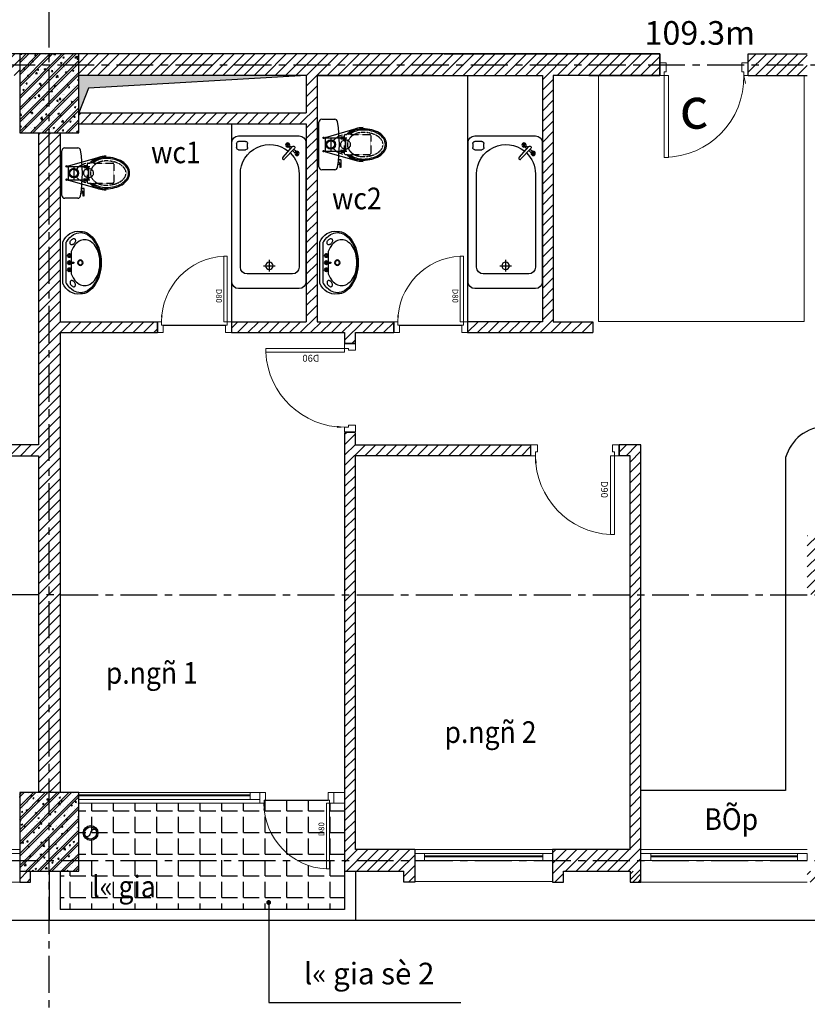
# Model space of a CAD drawing. Units: inches. Extents: x -12929 to 75029, y -52701 to 68478.
# Drawn here: x 42535 to 50535, y -35525 to -25526 of the extents above; entities that cross this region are included whole.
import ezdxf

# ---------------------------------------------------------------- set-up
doc = ezdxf.new("R2010")
doc.units = ezdxf.units.IN
doc.header["$MEASUREMENT"] = 0
doc.set_wipeout_variables(frame=1)
doc.linetypes.add('CENTER', pattern=[2, 1.25, -0.25, 0.25, -0.25])
doc.linetypes.add('HIDDEN', pattern=[0.375, 0.25, -0.125])
for name, color, linetype in [('1', 13, 'Continuous'), ('5', 99, 'Continuous'), ('8', 8, 'Continuous'), ('betong', 4, 'Continuous'), ('CHU', 7, 'Continuous'), ('TEXT', 6, 'Continuous'), ('THAY', 13, 'Continuous'), ('TIMDUONG', 7, 'Continuous'), ('TRUC', 252, 'CENTER'), ('TUONG', 7, 'Continuous')]:
    doc.layers.add(name, color=color, linetype=linetype)
doc.layers.add('doors&windows', color=147, linetype='Continuous', lineweight=0)
doc.layers.add('wall', color=3, linetype='Continuous', lineweight=30)
doc.styles.add('AVANH', font='Vhavan.ttf')
doc.styles.add('AVANTH', font='Vhavan.ttf')
doc.styles.add('VHH', font='Vhhels.ttf')
doc.styles.add('VNCCSS', font='vnsimli.shx', dxfattribs={"width": 0.7})
doc.dimstyles.new('1-100', dxfattribs={"dimscale": 0, "dimtxt": 250, "dimasz": 50, "dimexe": 50, "dimexo": 0, "dimgap": 80, "dimtad": 1, "dimdec": 0, "dimrnd": 5, "dimzin": 0, "dimdsep": 46, "dimtxsty": 'VNCCSS', "dimblk1": 'ARCHTICK', "dimblk2": 'ARCHTICK', "dimsah": 1, "dimcen": 0, "dimdle": 50, "dimclrd": 8, "dimclre": 8, "dimclrt": 2, "dimadec": 0, "dimazin": 0, "dimtfac": 1, "dimtdec": 0, "dimtix": 1, "dimtmove": 2, "dimatfit": 3, "dimldrblk": 'DOT', "dimfxl": 1, "dimtolj": 1, "dimtzin": 0, "dimarcsym": 0})
pattern_1 = [(50, (84186.81, -208020.54), (143.45204, -12.55043), [15, -165]), (355, (84186.81, -208020.54), (-27.75027, 150.43843), [12, -132]), (100.4514, (84198.76, -208021.58), (115.70188, 137.88791), [12.74804, -140.22842]), (46.1842, (84186.81, -207980.54), (213.44821, -33.1038), [22.5, -247.5]), (96.6356, (84204.6, -207983.3), (186.93254, 194.82357), [19.12206, -210.3426]), (351.1842, (84186.8, -207980.54), (186.9324, 194.82372), [18, -198]), (21, (84206.81, -207990.54), (119.38141, -80.52378), [15, -165]), (326, (84206.81, -207990.54), (48.66307, 145.03001), [12, -132]), (71.4514, (84216.76, -207997.25), (168.04453, 64.5061), [12.74804, -140.22842]), (37.5, (84186.81, -208020.54), (2.431971, 66.578771), [0, -130.4, 0, -134, 0, -132.5]), (7.5, (84186.81, -208020.54), (52.613907, 78.882342), [0, -76.4, 0, -127.4, 0, -50.5]), (327.5, (84142.21, -208020.54), (106.764487, -4.510974), [0, -50, 0, -156, 0, -207]), (317.5, (84122.21, -208020.54), (116.637234, 20.020996), [0, -65, 0, -103.6, 0, -147]), (45, (84186.81, -208020.54), (-60.104076, 60.104076), []), (45, (84186.81, -207996.04), (-60.104076, 60.104076), [])]
pattern_2 = [(45, (84186.81, -208020.54), (-53.03301, 53.03301), [])]

# ---------------------------------------------------------------- blocks, each defined once
blk = doc.blocks.new('_ArchTick')
at = {"color": 0, "const_width": 0.15}
blk.add_lwpolyline([(-0.5, -0.5), (0.5, 0.5)], dxfattribs=at)
blk = doc.blocks.new('_Dot')
at = {"color": 0, "linetype": 'ByBlock', "lineweight": -2}
blk.add_line((-0.5, 0), (-1, 0), dxfattribs=at)
at = {"color": 0, "linetype": 'ByBlock', "const_width": 0.5}
blk.add_lwpolyline([(-0.25, 0, 1), (0.25, 0, 1)], format="xyb", close=True, dxfattribs=at)
blk = doc.blocks.new('c900')
at = {"layer": 'doors&windows'}
for p, q in [((-87.7, 220), (-87.7, 1050.8)), ((-87.7, 1050.8), (-46.2, 1050.8)), ((-46.2, 1050.8), (-46.2, 220)), ((-853.8, 220), (-900, 220)), ((-900, 220), (-900, 90.8)), ((-853.8, 183.1), (-853.8, 220)), ((-46.2, 220), (-87.7, 220)), ((-46.2, 183.1), (-46.2, 220)), ((-46.2, 220), (0, 220)), ((0, 220), (0, 90.8)), ((-835.4, 183.1), (-853.8, 183.1)), ((-835.4, 90.8), (-835.4, 183.1)), ((-64.6, 90.8), (-64.6, 183.1)), ((-64.6, 183.1), (-46.2, 183.1)), ((-900, 90.8), (-835.4, 90.8)), ((0, 90.8), (-64.6, 90.8))]:
    blk.add_line(p, q, dxfattribs=at)
at = {"layer": 'doors&windows', "color": 8}
blk.add_line((-853.8, 220), (-873.1, 299), dxfattribs=at)
at = {"layer": 'doors&windows', "color": 8, "extrusion": (0, 0, -1)}
blk.add_ellipse((-28.5, 225.6), major_axis=(-595.9, 579.4), ratio=0.985934, start_param=-0.785201, end_param=0.785201, dxfattribs=at)
at = {"layer": 'TUONG'}
for p, q in [((-900, 220), (-900, 0)), ((0, 220), (0, 0)), ((0, 0), (0, 220))]:
    blk.add_line(p, q, dxfattribs=at)
blk = doc.blocks.new('A$C0CE02F54')
at = {"layer": 'doors&windows', "color": 8}
blk.add_lwpolyline([(666.7, 709.2, 0, 16.7, 0), (602.9, 706.1, 16.7, 16.7, 0)], format="xyseb", dxfattribs=at)
at = {"layer": 'doors&windows'}
for points in [[(776.7, 750), (776.7, 691.7), (700, 691.7), (700, 708.3), (666.7, 708.3), (666.7, 750)], [(666.7, 75), (666.7, 41.7), (0, 41.7), (0, 75)], [(776.7, 0), (776.7, 58.3), (700, 58.3), (700, 41.7), (666.7, 41.7), (666.7, 0)]]:
    blk.add_lwpolyline(points, close=True, dxfattribs=at)
at = {"layer": 'doors&windows', "color": 8}
blk.add_arc((666.7, 41.7), 667.5, 90, 177.13759, dxfattribs=at)
at = {"layer": 'THAY'}
blk.add_line((700, 691.7), (700, 58.3), dxfattribs=at)
at = {"layer": 'doors&windows', "oblique": -180, "text_generation_flag": 4}
blk.add_attdef('D90', (477.8, 96.2), '', height=58.3, rotation=180, dxfattribs=at)
blk = doc.blocks.new('cuadi900')
at = {"layer": 'doors&windows'}
for points in [[(-14, 90), (-14, 83), (-7, 83), (-7, 85), (-3, 85), (-3, 90)], [(-14, 0), (-14, 7), (-7, 7), (-7, 5), (-3, 5), (-3, 0)], [(-3, 9), (-3, 5), (77, 5), (77, 9)]]:
    blk.add_lwpolyline(points, close=True, dxfattribs=at)
at = {"layer": 'doors&windows', "color": 8}
blk.add_lwpolyline([(-3, 85.1, 0, 2, 0), (4.65, 84.73, 2, 2, 0)], format="xyseb", dxfattribs=at)
blk.add_arc((-3, 5), 80.1, 2.86241, 90, dxfattribs=at)
at = {"layer": 'doors&windows'}
blk.add_attdef('D90', (19.66, 11.55), '', height=7, dxfattribs=at)
blk = doc.blocks.new('tamnho')
blk.add_wipeout([(361.1, 1482.4), (361.1, 67.8), (341.2, 19.9), (293.2, 0), (-323.5, 0), (-371.5, 19.9), (-391.4, 67.8), (-391.4, 1482.4), (-371.5, 1530.4), (-323.5, 1550.2), (293.2, 1550.2), (341.2, 1530.4)]).dxf.layer = '5'
at = {"layer": '5'}
for p, q in [((-323.5, 1550.2), (293.2, 1550.2)), ((-391.4, 67.8), (-391.4, 1482.4)), ((-343.5, 1472.6), (-343.5, 1430.7)), ((-252.2, 1493.8), (-322.3, 1493.8)), ((-322.3, 1409.5), (-252.2, 1409.5)), ((-231, 1430.7), (-231, 1472.6)), ((128.4, 1330.4), (224.5, 1442.3)), ((246.4, 1422.4), (144, 1316.2)), ((160.4, 1471.9), (191.7, 1443.4)), ((190.3, 1473.4), (161.8, 1442)), ((205.3, 1419.6), (184.7, 1438.3)), ((216.3, 1432.5), (196.1, 1450.9)), ((250.1, 1378.9), (225.6, 1401.1)), ((261.5, 1391.4), (237.5, 1413.3)), ((361.1, 1482.4), (361.1, 67.8)), ((254.5, 1386.3), (285.8, 1357.8)), ((284.4, 1387.7), (255.9, 1356.4)), ((-304.9, 216.4), (-304.9, 1163.9)), ((291.9, 1163.9), (291.9, 216.4)), ((-69.7, 231), (48.5, 231)), ((-10.6, 290.2), (-10.6, 171.9)), ((224, 148.6), (-237, 148.6)), ((293.2, 0), (-323.5, 0))]:
    blk.add_line(p, q, dxfattribs=at)
at = {"layer": '5', "linetype": 'Continuous'}
blk.add_arc((134.5, 1321.4), 10.8, 124.0924, 331.28504, dxfattribs=at)
at = {"layer": '5', "extrusion": (0, 0, -1)}
for centre, major_axis, start_param, end_param in [((-323.5, 1482.4), (-48, 48), 5.497787, 7.068583), ((293.2, 1482.4), (48, 48), -0.785398, 0.785398), ((-322.3, 1472.6), (-15, 15), 5.497787, 7.068583), ((-322.3, 1430.7), (15, 15), 2.356194, 3.926991), ((-6.5, 1163.9), (211, 211), 3.926991, 6.186833), ((-252.2, 1472.6), (15, 15), -0.785398, 0.785398), ((-252.2, 1430.7), (-15, 15), 2.356194, 3.926991), ((176.1, 1457.7), (-15, 15), 3.926991, 10.210176), ((176.1, 1457.7), (-9, 9), 3.926991, 10.210176), ((235.5, 1432.4), (10.5, 10.5), 4.654679, 7.817838), ((-6.5, 1163.9), (-211, 211), 1.561353, 2.356194), ((270.1, 1372), (-15, 15), 3.926991, 10.210176), ((270.1, 1372), (-9, 9), 3.926991, 10.210176), ((-237, 216.4), (-48, 48), 3.926991, 5.497787), ((-10.6, 231), (26.8, 26.8), 2.356194490192236, 8.639379797371824), ((224, 216.4), (48, 48), 0.785398, 2.356194), ((-323.5, 67.8), (-48, 48), 3.926991, 5.497787), ((293.2, 67.8), (48, 48), 0.785398, 2.356194)]:
    blk.add_ellipse(centre, major_axis=major_axis, ratio=1, start_param=start_param, end_param=end_param, dxfattribs=at)
blk = doc.blocks.new('LAVABO 1')
at = {"layer": '5'}
for p, q in [((-5.9, -84.7), (-5.9, -108.3)), ((5.9, -84.7), (5.9, -108.3)), ((-2.8, -111.4), (0, -111.4)), ((2.8, -111.4), (0, -111.4))]:
    blk.add_line(p, q, dxfattribs=at)
for points in [[(317.9, -178.6, 0.335913), (211.4, 0), (-211.4, 0, 0.335913), (-317.9, -178.6, 0.143178), (-295.2, -256, 0.107175), (-222.7, -328.9, 0.078334), (-125, -372.4, 0.065639), (0, -388.9, 0.065639), (125, -372.4, 0.078334), (222.7, -328.9, 0.107175), (295.2, -256, 0.143178), (317.9, -178.6)], [(-80.7, -65.3, 0.287577), (-81.3, -64.3, 0.063305), (-86.1, -62.6, 0.023946), (-90.7, -62, 0.020713)], [(-90.7, -68.6, 0.023946), (-86.1, -67.9, 0.063305), (-81.3, -66.3, 0.287577), (-80.7, -65.3, 0.287577)], [(-88.5, -55.7, 0.023946), (-84.5, -58.2, 0.063305), (-79.8, -60, 0.287577), (-78.6, -59.6, 0.287577)], [(-78.6, -71, 0.287577), (-79.8, -70.6, 0.063305), (-84.5, -72.4, 0.023946), (-88.5, -74.9, 0.020713)], [(-78.6, -59.6, 0.287577), (-78.4, -58.4, 0.063305), (-81.1, -54.1, 0.023946), (-84.2, -50.6, 0.020713)], [(-84.2, -80, 0.023946), (-81.1, -76.5, 0.063305), (-78.4, -72.2, 0.287577), (-78.6, -71, 0.287577)], [(-78.4, -47.3, 0.023946), (-77, -51.7, 0.063305), (-74.5, -56.2, 0.287577), (-73.4, -56.6, 0.287577)], [(-73.4, -74, 0.287577), (-74.5, -74.4, 0.063305), (-77, -78.9, 0.023946), (-78.4, -83.3, 0.020713)], [(-73.4, -56.6, 0.287577), (-72.5, -55.8, 0.063305), (-71.7, -50.8, 0.023946), (-71.8, -46.1, 0.020713)], [(-71.8, -84.5, 0.023946), (-71.7, -79.8, 0.063305), (-72.5, -74.8, 0.287577), (-73.4, -74, 0.287577)], [(-65.3, -47.3, 0.023946), (-67, -51.6, 0.063305), (-68, -56.6, 0.287577), (-67.5, -57.7, 0.287577)], [(-67.5, -72.9, 0.287577), (-68, -74, 0.063305), (-67, -79, 0.023946), (-65.3, -83.3, 0.020713)], [(-67.5, -57.7, 0.287577), (-66.3, -57.6, 0.063305), (-62.4, -54.3, 0.023946), (-59.5, -50.6, 0.020713)], [(-59.5, -80, 0.023946), (-62.4, -76.3, 0.063305), (-66.3, -73, 0.287577), (-67.5, -72.9, 0.287577)], [(-55.3, -55.7, 0.023946), (-59.4, -57.9, 0.063305), (-63.3, -61.1, 0.287577), (-63.6, -62.3, 0.287577)], [(-63.6, -68.3, 0.287577), (-63.3, -69.5, 0.063305), (-59.4, -72.7, 0.023946), (-55.3, -74.9, 0.020713)], [(-63.6, -62.3, 0.287577), (-62.6, -63, 0.063305), (-57.5, -62.9, 0.023946), (-53, -62, 0.020713)], [(-53, -68.6, 0.023946), (-57.5, -67.7, 0.063305), (-62.6, -67.6, 0.287577), (-63.6, -68.3, 0.287577)], [(-8.8, -65.3, 0.287577), (-9.4, -64.3, 0.063305), (-14.3, -62.6, 0.023946), (-18.9, -62, 0.020713)], [(-18.9, -68.6, 0.023946), (-14.3, -67.9, 0.063305), (-9.4, -66.3, 0.287577), (-8.8, -65.3, 0.287577)], [(-16.6, -55.7, 0.023946), (-12.6, -58.2, 0.063305), (-7.9, -60, 0.287577), (-6.7, -59.6, 0.287577)], [(-6.7, -71, 0.287577), (-7.9, -70.6, 0.063305), (-12.6, -72.4, 0.023946), (-16.6, -74.9, 0.020713)], [(-6.7, -59.6, 0.287577), (-6.6, -58.4, 0.063305), (-9.2, -54.1, 0.023946), (-12.3, -50.6, 0.020713)], [(-12.3, -80, 0.023946), (-9.2, -76.5, 0.063305), (-6.6, -72.2, 0.287577), (-6.7, -71, 0.287577)], [(-6.6, -47.3, 0.023946), (-5.1, -51.7, 0.063305), (-2.6, -56.2, 0.287577), (-1.5, -56.6, 0.287577)], [(-1.5, -74, 0.287577), (-2.6, -74.4, 0.063305), (-5.1, -78.9, 0.023946), (-6.6, -83.3, 0.020713)], [(-1.5, -56.6, 0.287577), (-0.6, -55.8, 0.063305), (0.1, -50.8, 0.023946), (0, -46.1, 0.020713)], [(0, -84.5, 0.023946), (0.1, -79.8, 0.063305), (-0.6, -74.8, 0.287577), (-1.5, -74, 0.287577)], [(6.5, -47.3, 0.023946), (4.8, -51.6, 0.063305), (3.8, -56.6, 0.287577), (4.4, -57.7, 0.287577)], [(4.4, -72.9, 0.287577), (3.8, -74, 0.063305), (4.8, -79, 0.023946), (6.5, -83.3, 0.020713)], [(4.4, -57.7, 0.287577), (5.6, -57.6, 0.063305), (9.4, -54.3, 0.023946), (12.3, -50.6, 0.020713)], [(12.3, -80, 0.023946), (9.4, -76.3, 0.063305), (5.6, -73, 0.287577), (4.4, -72.9, 0.287577)], [(16.6, -55.7, 0.023946), (12.5, -57.9, 0.063305), (8.5, -61.1, 0.287577), (8.3, -62.3, 0.287577)], [(8.3, -68.3, 0.287577), (8.5, -69.5, 0.063305), (12.5, -72.7, 0.023946), (16.6, -74.9, 0.020713)], [(8.3, -62.3, 0.287577), (9.2, -63, 0.063305), (14.3, -62.9, 0.023946), (18.9, -62, 0.020713)], [(18.9, -68.6, 0.023946), (14.3, -67.7, 0.063305), (9.2, -67.6, 0.287577), (8.3, -68.3, 0.287577)], [(63.1, -65.3, 0.287577), (62.4, -64.3, 0.063305), (57.6, -62.6, 0.023946), (53, -62, 0.020713)], [(53, -68.6, 0.023946), (57.6, -67.9, 0.063305), (62.4, -66.3, 0.287577), (63.1, -65.3, 0.287577)], [(55.3, -55.7, 0.023946), (59.2, -58.2, 0.063305), (64, -60, 0.287577), (65.1, -59.6, 0.287577)], [(65.1, -71, 0.287577), (64, -70.6, 0.063305), (59.2, -72.4, 0.023946), (55.3, -74.9, 0.020713)], [(65.1, -59.6, 0.287577), (65.3, -58.4, 0.063305), (62.6, -54.1, 0.023946), (59.6, -50.6, 0.020713)], [(59.6, -80, 0.023946), (62.6, -76.5, 0.063305), (65.3, -72.2, 0.287577), (65.1, -71, 0.287577)], [(65.3, -47.3, 0.023946), (66.8, -51.7, 0.063305), (69.2, -56.2, 0.287577), (70.3, -56.6, 0.287577)], [(70.3, -74, 0.287577), (69.2, -74.4, 0.063305), (66.8, -78.9, 0.023946), (65.3, -83.3, 0.020713)], [(70.3, -56.6, 0.287577), (71.2, -55.8, 0.063305), (72, -50.8, 0.023946), (71.9, -46.1, 0.020713)], [(71.9, -84.5, 0.023946), (72, -79.8, 0.063305), (71.2, -74.8, 0.287577), (70.3, -74, 0.287577)], [(78.4, -47.3, 0.023946), (76.7, -51.6, 0.063305), (75.7, -56.6, 0.287577), (76.3, -57.7, 0.287577)], [(76.3, -72.9, 0.287577), (75.7, -74, 0.063305), (76.7, -79, 0.023946), (78.4, -83.3, 0.020713)], [(76.3, -57.7, 0.287577), (77.5, -57.6, 0.063305), (81.3, -54.3, 0.023946), (84.2, -50.6, 0.020713)], [(84.2, -80, 0.023946), (81.3, -76.3, 0.063305), (77.5, -73, 0.287577), (76.3, -72.9, 0.287577)], [(88.4, -55.7, 0.023946), (84.4, -57.9, 0.063305), (80.4, -61.1, 0.287577), (80.1, -62.3, 0.287577)], [(80.1, -62.3, 0.287577), (81.1, -63, 0.063305), (86.2, -62.9, 0.023946), (90.7, -62, 0.020713)], [(90.7, -68.6, 0.023946), (86.2, -67.7, 0.063305), (81.1, -67.6, 0.287577), (80.1, -68.3, 0.287577)], [(80.1, -68.3, 0.287577), (80.4, -69.5, 0.063305), (84.4, -72.7, 0.023946), (88.4, -74.9, 0.020713)]]:
    blk.add_lwpolyline(points, format="xyb", dxfattribs=at)
for points in [[(0, -376.5, 0.065639), (121.8, -360.4, 0.078334), (216, -318.5, 0.107175), (284.8, -249.3, 0.143178), (305.5, -178.6, 0.143178), (284.8, -107.8, 0.107175), (216, -38.6, 0.007157), (208, -33.6), (-208, -33.6, 0.007157), (-216, -38.6, 0.107175), (-284.8, -107.8, 0.143178), (-305.5, -178.6, 0.143178), (-284.8, -249.3, 0.107175), (-216, -318.5, 0.078334), (-121.8, -360.4, 0.065639)], [(-241.5, -120.7, 0.144576), (-234.8, -125.9, 0.107176), (-223.7, -127.6, 0.07771), (-212.1, -125.1, 0.064887), (-199.6, -118.3, 0.064887), (-189.2, -108.5, 0.07771), (-183.2, -98.2, 0.107176), (-181.4, -87.1, 0.144576), (-184.2, -79.2, 0.144576), (-190.9, -74.1, 0.107176), (-202, -72.3, 0.07771), (-213.7, -74.8, 0.064887), (-226.2, -81.6, 0.064887), (-236.5, -91.4, 0.07771), (-242.5, -101.7, 0.107176), (-244.3, -112.8, 0.144576)], [(0, -376.5, -0.067673), (-92.7, -363.9, -0.079984), (-164.8, -330.8, -0.107106), (-217.1, -276.7, -0.13951), (-233, -220.6, -0.13951), (-217.1, -164.6, -0.107106), (-164.8, -110.4, -0.056362), (-115, -84.7), (115, -84.7, -0.056362), (164.8, -110.4, -0.107106), (217.1, -164.6, -0.13951), (233, -220.6, -0.13951), (217.1, -276.7, -0.107106), (164.8, -330.8, -0.079984), (92.7, -363.9, -0.067673)], [(241.5, -120.7, -0.144576), (234.8, -125.9, -0.107176), (223.7, -127.6, -0.07771), (212.1, -125.1, -0.064887), (199.6, -118.3, -0.064887), (189.2, -108.5, -0.07771), (183.2, -98.2, -0.107176), (181.4, -87.1, -0.144576), (184.2, -79.2, -0.144576), (190.9, -74.1, -0.107176), (202, -72.3, -0.07771), (213.7, -74.8, -0.064887), (226.2, -81.6, -0.064887), (236.5, -91.4, -0.07771), (242.5, -101.7, -0.107176), (244.3, -112.8, -0.144576)]]:
    blk.add_lwpolyline(points, format="xyb", close=True, dxfattribs=at)
for centre, radius in [((-71.9, -65.3), 8.8), ((0, -65.3), 8.8), ((71.9, -65.3), 8.8), ((0, -177.1), 27.9), ((0, -177.1), 21.7)]:
    blk.add_circle(centre, radius, dxfattribs=at)
for centre, radius, start, end in [((-71.9, -65.3), 19.2, 150.04957, 169.95043), ((-92.4, -65.3), 3.75, 296.99373, 63.00627), ((-71.9, -65.3), 19.2, 190.04957, 209.95043), ((-87.6, -52.1), 3.75, 256.99373, 23.00627), ((-87.6, -78.5), 3.75, 336.99373, 103.00627), ((-71.9, -65.3), 19.2, 110.04957, 129.95043), ((-71.9, -65.3), 19.2, 230.04957, 249.95043), ((-75.4, -45.1), 3.75, 216.99373, 343.00627), ((-75.4, -85.5), 3.75, 16.99373, 143.00627), ((-71.9, -65.3), 19.2, 70.04957, 89.95043), ((-71.9, -65.3), 19.2, 270.04957, 289.95043), ((-61.6, -47.5), 3.75, 176.99373, 303.00627), ((-61.6, -83.1), 3.75, 56.99373, 183.00627), ((-71.9, -65.3), 19.2, 30.04957, 49.95043), ((-71.9, -65.3), 19.2, 310.04957, 329.95043), ((-52.5, -58.3), 3.75, 136.99373, 263.00627), ((-52.5, -72.3), 3.75, 96.99373, 223.00627), ((-71.9, -65.3), 19.2, 350.04957, 9.95043), ((0, -65.3), 19.2, 150.04957, 169.95043), ((-20.6, -65.3), 3.75, 296.99373, 63.00627), ((0, -65.3), 19.2, 190.04957, 209.95043), ((-15.8, -52.1), 3.75, 256.99373, 23.00627), ((-15.8, -78.5), 3.75, 336.99373, 103.00627), ((0, -65.3), 19.2, 110.04957, 129.95043), ((0, -65.3), 19.2, 230.04957, 249.95043), ((-3.6, -45.1), 3.75, 216.99373, 343.00627), ((-3.6, -85.5), 3.75, 16.99373, 143.00627), ((0, -65.3), 19.2, 70.04957, 89.95043), ((0, -65.3), 19.2, 270.04957, 289.95043), ((10.3, -47.5), 3.75, 176.99373, 303.00627), ((10.3, -83.1), 3.75, 56.99373, 183.00627), ((0, -65.3), 19.2, 30.04957, 49.95043), ((0, -65.3), 19.2, 310.04957, 329.95043), ((19.3, -58.3), 3.75, 136.99373, 263.00627), ((19.3, -72.3), 3.75, 96.99373, 223.00627), ((0, -65.3), 19.2, 350.04957, 9.95043), ((71.9, -65.3), 19.2, 150.04957, 169.95043), ((51.3, -65.3), 3.75, 296.99373, 63.00627), ((71.9, -65.3), 19.2, 190.04957, 209.95043), ((56.1, -52.1), 3.75, 256.99373, 23.00627), ((56.1, -78.5), 3.75, 336.99373, 103.00627), ((71.9, -65.3), 19.2, 110.04957, 129.95043), ((71.9, -65.3), 19.2, 230.04957, 249.95043), ((68.3, -45.1), 3.75, 216.99373, 343.00627), ((68.3, -85.5), 3.75, 16.99373, 143.00627), ((71.9, -65.3), 19.2, 70.04957, 89.95043), ((71.9, -65.3), 19.2, 270.04957, 289.95043), ((82.1, -47.5), 3.75, 176.99373, 303.00627), ((82.1, -83.1), 3.75, 56.99373, 183.00627), ((71.9, -65.3), 19.2, 30.04957, 49.95043), ((71.9, -65.3), 19.2, 310.04957, 329.95043), ((91.2, -58.3), 3.75, 136.99373, 263.00627), ((91.2, -72.3), 3.75, 96.99373, 223.00627), ((71.9, -65.3), 19.2, 350.04957, 9.95043), ((-2.8, -108.3), 3.1, 180, 270), ((2.8, -108.3), 3.1, 270, 0)]:
    blk.add_arc(centre, radius, start, end, dxfattribs=at)
blk = doc.blocks.new('2')
blk.add_wipeout([(598092.5, -71124.8), (598515.3, -71124.8), (598581.2, -71172.1), (598620.7, -71321), (598566.8, -71421.1), (598479.5, -71479.3), (598388.7, -71506.2), (598240.9, -71509.5), (598109, -71469.9), (598008.7, -71406.7), (597985, -71284.4), (598017.5, -71183.7)]).dxf.layer = '5'
at = {"layer": '5'}
blk.add_blockref('LAVABO 1', (598303.9, -71124.8), dxfattribs=at)
blk = doc.blocks.new('XI 1')
at = {"layer": '5'}
for p, q in [((-0.6, -227), (0.6, 227)), ((29.6, 255.8), (161.8, 255.5)), ((66.5, 72.5), (380.1, 160.8)), ((48.5, 67.5), (285.1, 66.9)), ((62.9, 67.4), (62.6, -67.8)), ((120.9, 67.3), (120.5, -67.9)), ((222.3, 73.8), (222.3, 60.3)), ((225.2, 76.7), (256.1, 76.6)), ((225.2, 57.4), (256.1, 57.3)), ((270.6, 66.9), (270.2, -68.3)), ((48.1, -67.7), (284.7, -68.3)), ((66.1, -72.9), (379.3, -162.7)), ((222, -61.4), (221.9, -74.9)), ((224.8, -77.8), (255.7, -77.9)), ((224.9, -58.5), (255.8, -58.6)), ((202.4, -176.8), (195.1, -176.8)), ((202.4, -162.3), (197.6, -162.3)), ((202.3, -181.6), (202.4, -157.5)), ((202.8, -181.6), (202.3, -181.6)), ((221.7, -157.5), (202.4, -157.5)), ((207.6, -186), (211.5, -228)), ((226.4, -227.5), (226.5, -162.3)), ((160.4, -256.3), (28.3, -256)), ((209.3, -204.9), (193.4, -204.9)), ((221.5, -232.4), (216.3, -232.3))]:
    blk.add_line(p, q, dxfattribs=at)
at = {"layer": '5', "linetype": 'HIDDEN'}
for p, q in [((265.8, 100.7), (516.9, 100.1)), ((256.2, 91.1), (255.7, -92.4)), ((526.6, 90.4), (526.1, -93.1)), ((265.3, -102.1), (516.4, -102.7))]:
    blk.add_line(p, q, dxfattribs=at)
at = {"layer": '5'}
for points in [[(449.5, 170.3, 0.077598), (372.1, 158.4, 0.08725), (307.2, 124.5, 0.048765), (281.8, 100.7)], [(449.5, 158.2, 0.077598), (375.7, 146.9, 0.08725), (314.6, 114.9, 0.032467), (298.3, 100.6)], [(449.5, 146.1, 0.077598), (379.4, 135.4, 0.08725), (321.9, 105.3, 0.012214), (316, 100.6)], [(448.7, -160.5, 0.061672), (538.7, -149.6, 0.074959), (611, -119.6, 0.107015), (668.2, -65.6, 0.150804), (688.1, -1.8, 0.150804), (668.5, 62.1, 0.107015), (611.6, 116.4, 0.074959), (539.5, 146.8, 0.061672), (449.5, 158.2)], [(448.7, -148.4, 0.061672), (535.8, -137.9, 0.074959), (604.7, -109.3, 0.107015), (658.3, -58.8, 0.150804), (676, -1.7, 0.150804), (658.6, 55.4, 0.107015), (605.3, 106.1, 0.074959), (536.5, 135.1, 0.061672), (449.5, 146.1)], [(281.3, -102.1, 0.048765), (306.5, -126.1, 0.08725), (371.3, -160.3, 0.077598), (448.6, -172.6)], [(297.8, -102.2, 0.032467), (314, -116.5, 0.08725), (375, -148.8, 0.077598), (448.7, -160.5)], [(315.5, -102.2, 0.012214), (321.4, -107, 0.08725), (378.7, -137.3, 0.077598), (448.7, -148.4)]]:
    blk.add_lwpolyline(points, format="xyb", dxfattribs=at)
at = {"layer": '5', "linetype": 'HIDDEN'}
for points in [[(449.4, 122, 0.077598), (386.7, 112.4, 0.08725), (336.6, 86.2, 0.105601), (301.2, 44.6, 0.12364), (289.7, -0.7, 0.12364), (301, -46.2, 0.105601), (336.2, -87.9, 0.08725), (386.1, -114.3, 0.077598), (448.8, -124.3)], [(448.8, -124.3, 0.061672), (530, -114.4, 0.074959), (592.3, -88.6, 0.107015), (638.4, -45.1, 0.150804), (651.9, -1.7, 0.150804), (638.6, 41.8, 0.107015), (592.7, 85.5, 0.074959), (530.6, 111.7, 0.061672), (449.4, 122)]]:
    blk.add_lwpolyline(points, format="xyb", dxfattribs=at)
at = {"layer": '5'}
for centre, radius in [((48.5, 67.5), 7.73), ((120.7, -0.3), 48.3), ((120.7, -0.3), 38.6), ((48.1, -67.7), 7.73)]:
    blk.add_circle(centre, radius, dxfattribs=at)
at = {"layer": '5', "linetype": 'HIDDEN'}
blk.add_circle((270.4, -0.7), 48.3, dxfattribs=at)
at = {"layer": '5'}
for centre, radius, start, end in [((29.6, 226.9), 29, 89.85225, 179.85225), ((161.7, 226.5), 29, 9.17766, 89.85225), ((-1221, 3.1), 1429.5, 350.52685, 9.17766), ((67.8, 67.9), 4.83, 105.7122, 179.85225), ((291.5, -98.1), 200.3, 104.40779, 139.09849), ((225.2, 73.8), 2.9, 89.85225, 179.85225), ((225.2, 60.3), 2.9, 179.85225, 269.85225), ((67.4, -68.2), 4.83, 179.85225, 253.99231), ((292, 96.6), 200.3, 220.60602, 255.29672), ((224.8, -74.9), 2.9, 179.85225, 269.85225), ((224.9, -61.4), 2.9, 89.85225, 179.85225), ((202.8, -186.4), 4.83, 5.29259, 89.85225), ((221.7, -162.3), 4.83, 359.85225, 89.85225), ((28.4, -227), 29, 179.85225, 269.85225), ((160.5, -227.4), 29, 269.85225, 350.52685), ((216.3, -227.5), 4.83, 185.29259, 269.85225), ((221.5, -227.5), 4.83, 269.85225, 359.85225)]:
    blk.add_arc(centre, radius, start, end, dxfattribs=at)
at = {"layer": '5', "linetype": 'HIDDEN'}
for centre, start, end in [((265.8, 91.1), 89.85225, 179.85225), ((516.9, 90.4), 359.85225, 89.85225), ((265.3, -92.4), 179.85225, 269.85225), ((516.4, -93.1), 269.85225, 359.85225)]:
    blk.add_arc(centre, 9.66, start, end, dxfattribs=at)
blk = doc.blocks.new('3')
blk.add_wipeout([(600502.3, -70828.6), (600957.6, -70828.7), (600985.2, -70857.5), (600985.2, -70989.7), (600898, -71027.2), (600841.2, -71032.8), (600891.1, -71208.3), (600900.7, -71277.7), (600888.7, -71277.7), (600877.5, -71367.7), (600847.3, -71439.9), (600793.2, -71497), (600729.6, -71516.7), (600665.4, -71497), (600611.3, -71439.9), (600576.1, -71344.5), (600570, -71278.7), (600557.9, -71278.7), (600567.6, -71208.3), (600600.6, -71092.2), (600617.4, -71032.8), (600519.6, -71021.8), (600492.7, -71017), (600473.9, -70995.2), (600473.4, -70892.1), (600473.4, -70857.6), (600481.9, -70837.1)]).dxf.layer = '5'
at = {"layer": '5', "rotation": 270.1477450117758}
blk.add_blockref('XI 1', (600729.3, -70828.6), dxfattribs=at)

msp = doc.modelspace()

# ---------------------------------------------------------------- hatches: boundary and pattern name
at = {"layer": '5', "linetype": 'Continuous'}
h = msp.add_hatch(dxfattribs=at)
h.set_pattern_fill('ANGLE', color=256, scale=800, style=0)
h.set_pattern_definition([(0, (84186.8, -208020.54), (0, 220), [160, -60]), (90, (84186.8, -208020.54), (-220, 1e-14), [160, -60])])
h.paths.add_polyline_path([(43134.5, -33483.9), (43134.5, -34065.2), (45355.1, -34065.3, -0.2707), (45015.4, -33483.9), (44974.5, -33483.9)])
h.paths.add_polyline_path([(45355.1, -34065.3), (45649.5, -34065.4), (45649.5, -33483.9), (45682.9, -33483.9), (45682.9, -33450.5), (45016.2, -33450.5), (45016.2, -33501.3), (45018.4, -33547.7, 0.245168)])
h.paths.add_polyline_path([(45834.5, -34563.9), (45834.5, -34173.9), (45834.5, -34065.4), (45682.9, -34065.4), (45682.9, -34150.5), (45649.5, -34150.5, -0.116366), (45355.1, -34065.3), (43134.5, -34065.2), (43134.5, -34173.9), (42944.5, -34173.9), (42944.5, -34563.9)])
h.paths.add_polyline_path([(45682.9, -34065.4), (45834.5, -34065.4), (45834.5, -33483.9), (45724.5, -33483.9), (45682.9, -33483.9)])
h.paths.add_polyline_path([(44845.4, -33704.7), (44845.4, -33196.4), (45220.4, -33196.4), (45220.4, -33704.7)], flags=9)
h.paths.add_polyline_path([(44381.7, -34061.4), (44381.7, -33486.4), (44756.7, -33486.4), (44756.7, -34061.4)], flags=24)
h.paths.add_polyline_path([(44381.7, -34601.4), (44381.7, -34026.4), (44756.7, -34026.4), (44756.7, -34601.4)], flags=9)
h.paths.add_polyline_path([(43201.2, -34513.3), (44265.4, -34513.3), (44265.4, -34091.5), (43201.2, -34091.5)], flags=24)
at = {"layer": '8', "ltscale": 500}
h = msp.add_hatch(color=256, dxfattribs=at)
h.paths.add_polyline_path([(45444.5, -26093.9), (43134.5, -26093.9), (43134.5, -26473.9), (43232.8, -26221.4)])
h.paths.add_polyline_path([(44381.7, -26271.4), (44381.7, -25696.4), (44756.7, -25696.4), (44756.7, -26271.4)], flags=9)
h.paths.add_polyline_path([(43856.6, -26571.4), (43856.6, -25996.4), (44231.6, -25996.4), (44231.6, -26571.4)], flags=9)
h = msp.add_hatch(dxfattribs=at)
h.set_pattern_fill('BETONG-01', color=256, scale=20, style=0, pattern_type=2)
h.set_pattern_definition(pattern_1)
h.paths.add_polyline_path([(42534.5, -26673.9), (43134.5, -26673.9), (43134.5, -25873.9), (42534.5, -25873.9)])
h = msp.add_hatch(dxfattribs=at)
h.set_pattern_fill('BETONG-01', color=256, scale=20, style=0, pattern_type=2)
h.set_pattern_definition(pattern_1)
h.paths.add_polyline_path([(42534.5, -34173.9), (43134.5, -34173.9), (43134.5, -33373.9), (42534.5, -33373.9)])
h = msp.add_hatch(dxfattribs=at)
h.set_pattern_fill('ANSI31', color=256, scale=600, style=0)
h.set_pattern_definition(pattern_2)
h.paths.add_polyline_path([(42644.5, -34173.9), (42534.5, -34173.9), (42534.5, -34283.9), (42644.5, -34283.9)])
h = msp.add_hatch(dxfattribs=at)
h.set_pattern_fill('ANSI31', color=256, scale=600, style=0)
h.set_pattern_definition(pattern_2)
h.paths.add_polyline_path([(50644.5, -34173.9), (50534.5, -34173.9), (50534.5, -34283.9), (50644.5, -34283.9)])
h.paths.add_polyline_path([(48844.5, -34173.9), (48734.5, -34173.9), (48734.5, -34283.9), (48844.5, -34283.9)])

# ---------------------------------------------------------------- linework, layer by layer
at = {"layer": '1', "linetype": 'Continuous'}
for p, q in [((50314.5, -29973.9), (50314.5, -33353.9)), ((50314.5, -33353.9), (48844.5, -33353.9))]:
    msp.add_line(p, q, dxfattribs=at)
msp.add_arc((50724.5, -30083.9), 424.5, 15.01836, 164.98164, dxfattribs=at)
at = {"layer": '5', "linetype": 'Continuous'}
for p, q in [((47084.5, -26093.9), (47084.5, -28593.9)), ((44684.5, -26583.9), (44684.5, -28593.9)), ((50314.5, -29973.9), (50314.5, -30763.9))]:
    msp.add_line(p, q, dxfattribs=at)
at = {"layer": '8', "ltscale": 500}
for p, q in [((45444.5, -26093.9), (43232.8, -26221.4)), ((43232.8, -26221.4), (43134.5, -26473.9))]:
    msp.add_line(p, q, dxfattribs=at)
at = {"layer": 'betong'}
for points in [[(42534.5, -26673.9), (43134.5, -26673.9), (43134.5, -25873.9), (42534.5, -25873.9)], [(42534.5, -34173.9), (43134.5, -34173.9), (43134.5, -33373.9), (42534.5, -33373.9)]]:
    msp.add_lwpolyline(points, close=True, dxfattribs=at)
at = {"layer": 'doors&windows', "ltscale": 0.5}
for p, q in [((44874.5, -33373.9), (42944.5, -33373.9)), ((45724.5, -33373.9), (45834.5, -33373.9)), ((43134.5, -33398.9), (44874.5, -33398.9)), ((43134.5, -33408.9), (44874.5, -33408.9)), ((44874.5, -33443.9), (43134.5, -33443.9)), ((43134.5, -33483.9), (44974.5, -33483.9)), ((45724.5, -33483.9), (45834.5, -33483.9)), ((41134.5, -33953.9), (42534.5, -33953.9)), ((47946.9, -33953.9), (46546.9, -33953.9)), ((47846.9, -33993.9), (46646.9, -33993.9)), ((50534.5, -33953.9), (48844.5, -33953.9)), ((50434.5, -33993.9), (48944.5, -33993.9)), ((46646.9, -34018.9), (47846.9, -34018.9)), ((46646.9, -34028.9), (47846.9, -34028.9)), ((47846.9, -34063.9), (46646.9, -34063.9)), ((48944.5, -34018.9), (50434.5, -34018.9)), ((48944.5, -34028.9), (50434.5, -34028.9)), ((50434.5, -34063.9), (48944.5, -34063.9)), ((42534.5, -34283.9), (41134.5, -34283.9)), ((48844.5, -34283.9), (50534.5, -34283.9))]:
    msp.add_line(p, q, dxfattribs=at)
for points in [[(50503.8, -26093.9), (50503.8, -26093.9), (50503.8, -28592.9), (48413.9, -28592.9), (48413.9, -26093.9)], [(47946.9, -34277.1), (47946.9, -34277.1), (46546.9, -34277.1), (46546.9, -34277.1)]]:
    msp.add_lwpolyline(points, dxfattribs=at)
for points in [[(44974.5, -33443.9), (44974.5, -33373.9), (44874.5, -33373.9), (44874.5, -33443.9)], [(42434.5, -34063.9), (42434.5, -33993.9), (42534.5, -33993.9), (42534.5, -34063.9)], [(46646.9, -34063.9), (46646.9, -33993.9), (46546.9, -33993.9), (46546.9, -34063.9)], [(47946.9, -34063.9), (47946.9, -33993.9), (47846.9, -33993.9), (47846.9, -34063.9)], [(48944.5, -34063.9), (48944.5, -33993.9), (48844.5, -33993.9), (48844.5, -34063.9)], [(50534.5, -34063.9), (50534.5, -33993.9), (50434.5, -33993.9), (50434.5, -34063.9)]]:
    msp.add_lwpolyline(points, close=True, dxfattribs=at)
at = {"layer": 'THAY'}
for p, q in [((42834.5, -34173.9), (42834.5, -34673.9)), ((42944.5, -34173.9), (42944.5, -34563.9)), ((45834.5, -34173.9), (45834.5, -34563.9)), ((45944.5, -34173.9), (45944.5, -34673.9)), ((45834.5, -34563.9), (42944.5, -34563.9)), ((45944.5, -34673.9), (42834.5, -34673.9))]:
    msp.add_line(p, q, dxfattribs=at)
at = {"layer": 'THAY', "linetype": 'Continuous'}
msp.add_line((51634.5, -34673.9), (26434.5, -34673.9), dxfattribs=at)
for radius in [75, 61.1]:
    msp.add_circle((43254.7, -33785.5), radius, dxfattribs=at)
for centre, start, end in [((43217.2, -33783.4), 183.23123, 356.76877), ((43292.2, -33787.7), 3.23123, 176.76877)]:
    msp.add_arc(centre, 37.6, start, end, dxfattribs=at)
at = {"layer": 'TRUC', "color": 165, "ltscale": 300}
for p, q in [((42834.5, -36007.8), (42834.5, -13300)), ((17116.9, -25983.9), (60548.7, -25983.9)), ((17157.5, -31363.7), (60174.2, -31366.2)), ((17157.5, -34063.7), (60174.2, -34066.2))]:
    msp.add_line(p, q, dxfattribs=at)
at = {"layer": 'TUONG'}
for p, q in [((49035.2, -25873.9), (41934.5, -25873.9)), ((49035.2, -25873.9), (46844.5, -25873.9)), ((46844.5, -25873.9), (49035.2, -25873.9)), ((49035.2, -26093.9), (49035.2, -25873.9)), ((49935.2, -25873.9), (50534.5, -25873.9)), ((49935.2, -26093.9), (49935.2, -25873.9)), ((45444.5, -26093.9), (43134.5, -26093.9)), ((45444.5, -26093.9), (45444.5, -26473.9)), ((45554.5, -26093.9), (45554.5, -28593.9)), ((45554.5, -26093.9), (47844.5, -26093.9)), ((46734.5, -26093.9), (45554.5, -26093.9)), ((47844.5, -26094), (47844.5, -28593.9)), ((49035.2, -26093.9), (47954.5, -26093.9)), ((47954.5, -26094), (47954.5, -28593.9)), ((49035.2, -26093.9), (48314.5, -26093.9)), ((48314.5, -26093.9), (49035.2, -26093.9)), ((48354.5, -26093.9), (49035.2, -26093.9)), ((49935.2, -26093.9), (50534.5, -26093.9)), ((43134.5, -26473.9), (45444.5, -26473.9)), ((43134.5, -26583.9), (45444.5, -26583.9)), ((45444.5, -26583.9), (45444.5, -28593.9)), ((47844.5, -26583.9), (47844.5, -28593.9)), ((42724.5, -26673.9), (42724.5, -29843.9)), ((42944.5, -26673.9), (42944.5, -28593.9)), ((42724.5, -27813.9), (42724.5, -29843.9)), ((42944.5, -28593.9), (43934.5, -28593.9)), ((43934.5, -28593.9), (43934.5, -28703.9)), ((43934.5, -28703.9), (43934.5, -28593.9)), ((44684.5, -28593.9), (45444.5, -28593.9)), ((44684.5, -28593.9), (44684.5, -28703.9)), ((45554.5, -28593.9), (46334.5, -28593.9)), ((46334.5, -28593.9), (46334.5, -28703.9)), ((46334.5, -28703.9), (46334.5, -28593.9)), ((47084.5, -28593.9), (47084.5, -28703.9)), ((47844.5, -28593.9), (47084.5, -28593.9)), ((47084.5, -28593.9), (47084.5, -28703.9)), ((47954.5, -28593.9), (48354.5, -28593.9)), ((48354.5, -28593.9), (48354.5, -28703.9)), ((42944.5, -28703.9), (42944.5, -33373.9)), ((42944.5, -28703.9), (43934.5, -28703.9)), ((44684.5, -28703.9), (45834.5, -28703.9)), ((45834.5, -28703.9), (45834.5, -28813.9)), ((45944.5, -28703.9), (46334.5, -28703.9)), ((47084.5, -28703.9), (48354.5, -28703.9)), ((45834.5, -28813.9), (45944.5, -28813.9)), ((45834.5, -28813.9), (45944.5, -28813.9)), ((45944.5, -28813.9), (45834.5, -28813.9)), ((45834.5, -29713.9), (45944.5, -29713.9)), ((45944.5, -29713.9), (45834.5, -29713.9)), ((42724.5, -29843.9), (39934.5, -29843.9)), ((45944.5, -29843.9), (47724.5, -29843.9)), ((47724.5, -29843.9), (47724.5, -29953.9)), ((47724.5, -29843.9), (47724.5, -29953.9)), ((48624.5, -29953.9), (48624.5, -29843.9)), ((48624.5, -29843.9), (48624.5, -29953.9)), ((40044.5, -29953.9), (42724.5, -29953.9)), ((42724.5, -29953.9), (42724.5, -33373.9)), ((42724.5, -29953.9), (42724.5, -33373.9)), ((47724.5, -29953.9), (45944.5, -29953.9)), ((48734.5, -29953.9), (48624.5, -29953.9)), ((48734.5, -33953.9), (48734.5, -29953.9)), ((46546.9, -33953.9), (46546.9, -34283.9)), ((47946.9, -33953.9), (47946.9, -34283.9)), ((48734.5, -33953.9), (47946.9, -33953.9)), ((42534.5, -34173.9), (42534.5, -34283.9)), ((42644.5, -34283.9), (42644.5, -34173.9)), ((46436.9, -34283.9), (46436.9, -34173.9)), ((48056.9, -34283.9), (48056.9, -34173.9)), ((48734.5, -34173.9), (48734.5, -34283.9)), ((48844.5, -34283.9), (48844.5, -34173.9)), ((42534.5, -34283.9), (42644.5, -34283.9)), ((46546.9, -34283.9), (46436.9, -34283.9)), ((47946.9, -34283.9), (48056.9, -34283.9)), ((48734.5, -34283.9), (48844.5, -34283.9))]:
    msp.add_line(p, q, dxfattribs=at)
for points in [[(45834.5, -28703.9), (45834.5, -28813.9)], [(45944.5, -28813.9), (45944.5, -28703.9)], [(45834.5, -29723.9), (45834.5, -34173.9), (46436.9, -34173.9)], [(45944.5, -29843.9), (45944.5, -29723.9)], [(48844.5, -34173.9), (48844.5, -29843.9), (48624.5, -29843.9)], [(46546.9, -33953.9), (45944.5, -33953.9), (45944.5, -29953.9)], [(46436.9, -34173.9), (46436.9, -34173.9), (46436.9, -34173.9), (46436.9, -34173.9)], [(48056.9, -34173.9), (48056.9, -34173.9), (48056.9, -34173.9), (48056.9, -34173.9)], [(48056.9, -34173.9), (48734.5, -34173.9)], [(48056.9, -34173.9), (48056.9, -34173.9), (48056.9, -34173.9), (48056.9, -34173.9)]]:
    msp.add_lwpolyline(points, dxfattribs=at)

# ---------------------------------------------------------------- block references
at = {"layer": 'TIMDUONG'}
ref = msp.add_blockref('A$C0CE02F54', (44684.5, -27927.2), dxfattribs=dict(at, xscale=-1, rotation=90))
ref.add_attrib('D90', 'D80', (44530, -28259.2), dxfattribs={"layer": 'doors&windows', "height": 58.33, "rotation": 90, "text_generation_flag": 6})
ref = msp.add_blockref('A$C0CE02F54', (47084.5, -27927.2), dxfattribs=dict(at, xscale=-1, rotation=90))
ref.add_attrib('D90', 'D80', (46930, -28259.2), dxfattribs={"layer": 'doors&windows', "height": 58.33, "rotation": 90, "text_generation_flag": 6})
ref = msp.add_blockref('A$C0CE02F54', (45724.5, -34150.5), dxfattribs=dict(at, rotation=90))
ref.add_attrib('D90', 'D80', (45628.3, -33818.6), dxfattribs={"layer": 'doors&windows', "height": 58.33, "rotation": 270, "text_generation_flag": 6})
at = {"layer": 'TUONG', "rotation": 180}
msp.add_blockref('c900', (49035.2, -25873.9), dxfattribs=at)
at = {"layer": 'wall'}
ref = msp.add_blockref('cuadi900', (45804.5, -28813.9), dxfattribs=dict(at, xscale=10, yscale=10, zscale=10, rotation=180))
ref.add_attrib('D90', 'D90', (45577.9, -28929.4), dxfattribs={"layer": 'doors&windows', "height": 70, "rotation": 180})
ref = msp.add_blockref('cuadi900', (48624.5, -29983.9), dxfattribs=dict(at, xscale=-10, yscale=10, zscale=10, rotation=90))
ref.add_attrib('D90', 'D90', (48439, -30210.5), dxfattribs={"layer": 'doors&windows', "height": 70, "rotation": 270})

# ---------------------------------------------------------------- texts
at = {"layer": 'CHU', "style": 'AVANTH', "width": 0.9}
for s, p in [('wc1', (43869.2, -26983.7)), ('wc2', (45706.8, -27451.7)), ('p.ngñ 1', (43409.2, -32269.6)), ('p.ngñ 2', (46849, -32870.7)), ('BÕp', (49489.5, -33754.5)), ('l« gia', (43271.5, -34439.1))]:
    msp.add_text(s, height=220, dxfattribs=at).set_placement(p)
at = {"layer": 'CHU', "insert": (46084.3, -35241.4), "char_height": 220, "width": 7092.456, "attachment_point": 5, "style": 'AVANTH'}
msp.add_mtext('l« gia sè 2', dxfattribs=at)
at = {"layer": 'TEXT'}
for s, height, style, p in [('109.3m', 240, 'AVANH', (48881.7, -25780.8)), ('c', 420, 'VHH', (49236.7, -26632.5))]:
    msp.add_text(s, height=height, dxfattribs=dict(at, style=style)).set_placement(p)

# ---------------------------------------------------------------- leaders
at = {"layer": '8', "ltscale": 500}
msp.add_leader([(45063.5, -34491.2), (45063.5, -35508.1), (47014.8, -35508.1)], dimstyle='1-100', override={"dimscale": 1, "dimtad": 0}, dxfattribs=at)

# ---------------------------------------------------------------- next in the draw order: block references
at = {"layer": '5', "ltscale": 2, "rotation": 90}
for p in [(-25255.2, -627523.2), (-27865.2, -627813.2)]:
    msp.add_blockref('3', p, dxfattribs=at)
at = {"layer": '5', "linetype": 'Continuous'}
for p in [(45080.6, -28256.6), (47480.6, -28256.6)]:
    msp.add_blockref('tamnho', p, dxfattribs=at)
at = {"layer": '5', "xscale": -1, "rotation": 90}
for p in [(-28151.1, 570310.1), (-25541.1, 570310.1)]:
    msp.add_blockref('2', p, dxfattribs=at)

# ---------------------------------------------------------------- next in the draw order: hatches: boundary and pattern name
at = {"layer": '8', "ltscale": 500}
h = msp.add_hatch(dxfattribs=at)
h.set_pattern_fill('ANSI31', color=256, scale=600, style=0)
h.set_pattern_definition([(45, (81888.03, -358656.62), (-53.033009, 53.033009), [])])
h.paths.add_polyline_path([(47754.5, -23153.9), (45954.5, -23153.9), (45954.5, -23373.9), (47754.5, -23373.9)])
h.paths.add_polyline_path([(49035.2, -25873.9), (46844.5, -25873.9), (43134.5, -25873.9), (43134.5, -26093.9), (45444.5, -26093.9), (45444.5, -26473.9), (43134.5, -26473.9), (43134.5, -26583.9), (45444.5, -26583.9), (45444.5, -28593.9), (44684.5, -28593.9), (44684.5, -28703.9), (45834.5, -28703.9), (45834.5, -28813.9), (45944.5, -28813.9), (45944.5, -28703.9), (46334.5, -28703.9), (46334.5, -28593.9), (45554.5, -28593.9), (45554.5, -26093.9), (46734.5, -26093.9), (47844.5, -26093.9), (47844.5, -28593.9), (47084.5, -28593.9), (47084.5, -28703.9), (48354.5, -28703.9), (48354.5, -28593.9), (47954.5, -28593.9), (47954.5, -26093.9), (49035.2, -26093.9)])
h.paths.add_polyline_path([(42534.5, -25873.9), (41934.5, -25873.9), (41934.5, -26093.9), (42534.5, -26093.9)])
h.paths.add_polyline_path([(42944.5, -28703.9), (43934.5, -28703.9), (43934.5, -28593.9), (42944.5, -28593.9), (42944.5, -26673.9), (42724.5, -26673.9), (42724.5, -29843.9), (39934.5, -29843.9), (39934.5, -30063.9), (40044.5, -30063.9), (40044.5, -29953.9), (42724.5, -29953.9), (42724.5, -33373.9), (42944.5, -33373.9)])
h.paths.add_polyline_path([(41134.5, -33953.9), (40722.1, -33953.9), (40722.1, -33263.9), (40044.5, -33263.9), (40044.5, -30963.9), (39934.5, -30963.9), (39934.5, -33373.9), (40612.1, -33373.9), (40612.1, -34173.9), (41024.5, -34173.9), (41024.5, -34283.9), (41134.5, -34283.9), (41134.5, -34173.9)])
h.paths.add_polyline_path([(46546.9, -33953.9), (45944.5, -33953.9), (45944.5, -29953.9), (47724.5, -29953.9), (47724.5, -29843.9), (45944.5, -29843.9), (45944.5, -29713.9), (45834.5, -29713.9), (45834.5, -34173.9), (46436.9, -34173.9), (46436.9, -34283.9), (46546.9, -34283.9)])
h.paths.add_polyline_path([(48844.5, -29843.9), (48624.5, -29843.9), (48624.5, -29953.9), (48734.5, -29953.9), (48734.5, -33953.9), (47946.9, -33953.9), (47946.9, -34283.9), (48056.9, -34283.9), (48056.9, -34173.9), (48734.5, -34173.9), (48734.5, -34283.9), (48844.5, -34283.9), (48844.5, -34173.9)])
h.paths.add_polyline_path([(52234.5, -31253.9), (51134.5, -31253.9), (51134.5, -30763.9), (50534.5, -30763.9), (50534.5, -31363.9), (50914.5, -31363.9), (50914.5, -33373.9), (51134.5, -33373.9), (51134.5, -31473.9), (52124.5, -31473.9), (52124.5, -31583.9), (52234.5, -31583.9)])
h.paths.add_polyline_path([(50914.5, -31253.9), (50644.5, -31253.9), (50644.5, -30873.9), (50914.5, -30873.9)], flags=16)
h.paths.add_polyline_path([(55044.5, -29383.9), (54934.5, -29383.9), (54934.5, -31253.9), (53834.5, -31253.9), (53834.5, -31583.9), (53944.5, -31583.9), (53944.5, -31473.9), (55044.5, -31473.9)])
h.paths.add_polyline_path([(55044.5, -26093.9), (54934.5, -26093.9), (54934.5, -28483.9), (55044.5, -28483.9)])
h.paths.add_polyline_path([(53134.5, -25873.9), (52744.5, -25873.9), (52744.5, -24683.9), (52634.5, -24683.9), (52634.5, -25873.9), (52434.5, -25873.9), (52434.5, -26093.9), (53134.5, -26093.9)])
h.paths.add_polyline_path([(51234.5, -25873.9), (51134.5, -25873.9), (51134.5, -26093.9), (51234.5, -26093.9)])
h.paths.add_polyline_path([(50534.5, -25873.9), (49935.2, -25873.9), (49935.2, -26093.9), (50534.5, -26093.9)])
h.paths.add_polyline_path([(50534.5, -23153.9), (48954.5, -23153.9), (48954.5, -23373.9), (50534.5, -23373.9)])
h.paths.add_polyline_path([(45214.5, -20053.9), (43804.5, -20053.9), (43804.5, -20163.9), (44724.5, -20163.9), (44724.5, -22663.9), (43134.5, -22663.9), (43134.5, -22773.9), (44724.5, -22773.9), (44724.5, -23153.9), (43134.5, -23153.9), (43134.5, -23373.9), (44854.5, -23373.9), (45054.5, -23373.9), (45054.5, -23153.9), (44834.5, -23153.9), (44834.5, -20163.9), (45214.5, -20163.9)])
h.paths.add_polyline_path([(42547, -31129.9), (43122, -31129.9), (43122, -31504.9), (42547, -31504.9)], flags=25)
h.paths.add_polyline_path([(43508.8, -23251.4), (43508.8, -22676.4), (43883.8, -22676.4), (43883.8, -23251.4)], flags=24)
h.paths.add_polyline_path([(44737, -20465.2), (45312, -20465.2), (45312, -20840.2), (44737, -20840.2)], flags=9)
h.paths.add_polyline_path([(44737, -20465.2), (45312, -20465.2), (45312, -20840.2), (44737, -20840.2)], flags=24)

doc.saveas('drawing.dxf')
